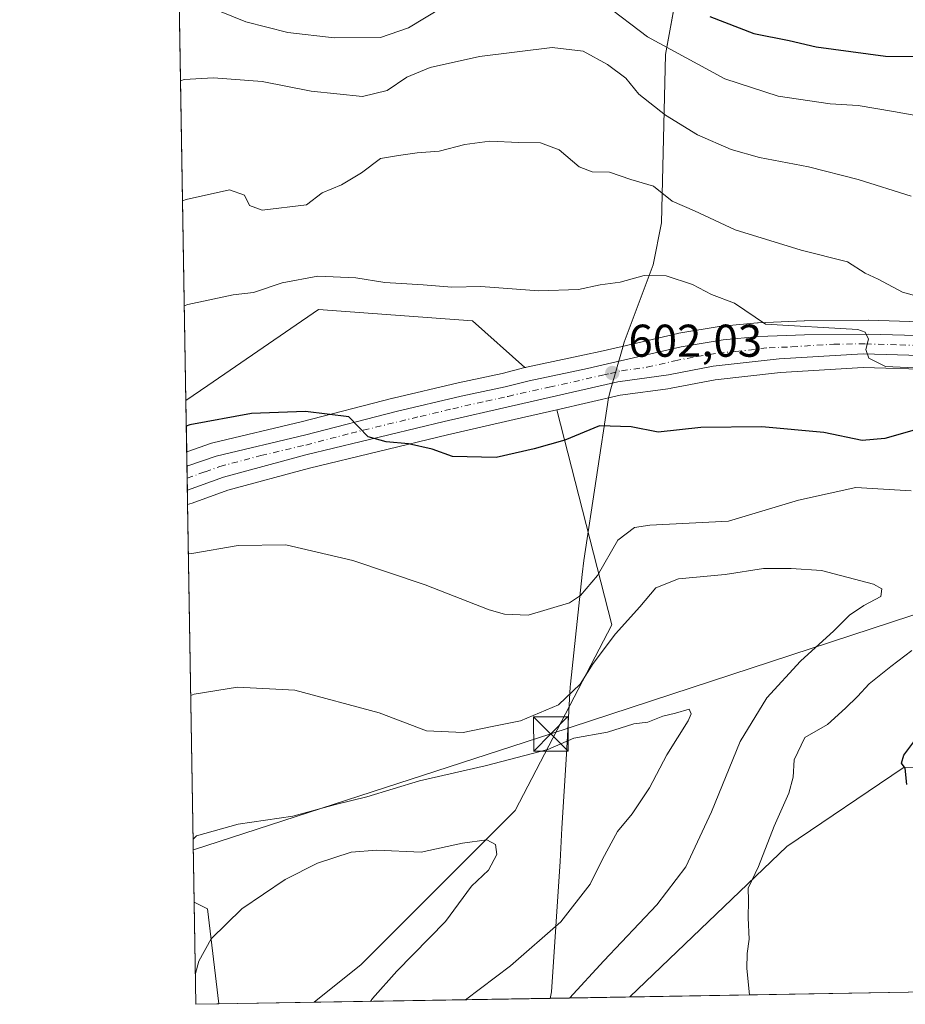
# Model space of a CAD drawing. Units: metres. Extents: x 613810 to 617247, y 4757131 to 4759508.
# Drawn here: x 613810 to 614004, y 4757137 to 4757352 of the extents above; entities that cross this region are included whole.
import ezdxf

# ---------------------------------------------------------------- set-up
doc = ezdxf.new("R2010")
doc.units = ezdxf.units.M
doc.header["$MEASUREMENT"] = 0
doc.linetypes.add('DGN Style 4', pattern=[2.6384748266838614, 1.318413404963828, -0.6592067024819142, 0.001648016756204785, -0.6592067024819142])
for name, color, linetype, lineweight in [('Arbolado forestal CxS', 92, 'Continuous', 0), ('Carretera de calzada única Cxs', 7, 'Continuous', 13), ('Carretera de calzada única eje', 7, 'DGN Style 4', 0), ('Comarca CxS', 21, 'Continuous', 0), ('Comunidad Autónoma CxS', 142, 'Continuous', 0), ('Curva de nivel maestra', 30, 'Continuous', 30), ('Curva de nivel normal', 30, 'Continuous', 0), ('Entidad de ámbito territorial', 7, 'Continuous', 0), ('Entidad de ámbito territorial CxS', 92, 'Continuous', 0), ('Municipio CxS', 4, 'Continuous', 0), ('Núcleo urbano CxS', 7, 'Continuous', 0), ('Prado CxS', 92, 'Continuous', 0), ('Provincia CxS', 1, 'Continuous', 0), ('Punto de cota en terreno', 7, 'Continuous', 0), ('Rótulo de punto de cota en terreno', 7, 'Continuous', 0), ('Tendido', 6, 'Continuous', 0), ('Torre de tendido puntual', 7, 'Continuous', 0)]:
    doc.layers.add(name, color=color, linetype=linetype, lineweight=lineweight)
doc.styles.add('Style-Arial', font='txt')

# ---------------------------------------------------------------- blocks, each defined once
blk = doc.blocks.new('*U7')
at = {"layer": 'Arbolado forestal CxS', "color": 92, "linetype": 'Continuous', "lineweight": 0}
for points in [[(614011.2549000002, 4757286.1041, 608.2648000000045), (613995.5670999996, 4757286.559, 606.7341000000015), (613995.4639999997, 4757286.5601, 606.7275999999983), (613981.6074999999, 4757286.41, 605.9581000000035), (613981.5142999999, 4757286.407500001, 605.9511000000057), (613971.5142999999, 4757285.987500001, 604.8466000000044), (613971.3695, 4757285.9781, 604.8267999999953), (613963.6396000005, 4757285.278000001, 603.9585999999981), (613963.4221999999, 4757285.2501, 603.9391000000032), (613954.1857000003, 4757283.727399999, 603.1306999999942), (613954.0077000001, 4757283.691500001, 603.1149000000005), (613941.8479000004, 4757280.851700001, 602.511400000003), (613937.0269999999, 4757279.726, 602.164499999999), (613933.6486999998, 4757278.982999999, 602.1628000000055), (613920.9819, 4757276.3157, 602.1321000000025), (613920.8608999997, 4757276.287500001, 602.1303999999947), (613920.6162999999, 4757276.225299999, 602.1263999999937), (613909.2099000001, 4757286.439900001, 603.8429999999935), (613875.6530999999, 4757288.900800001, 603.596000000005), (613851.4894000003, 4757272.352700001, 601.4155000000028), (613846.7119000005, 4757269.080900001, 601.1166999999987), (613839.5377000002, 4757700.9615, 723.6983999999939)], [(614027.1772999996, 4757189.536499999, 602.7133000000031), (614003.1605000002, 4757188.9407, 599.8562999999995), (613977.7855000002, 4757171.756100001, 595.9379000000044), (613943.5568000004, 4757138.9551, 592.0132000000012), (613874.6622000001, 4757137.7941, 576.3332999999984), (613884.9256999996, 4757146.072899999, 577.449299999993), (613918.5132999998, 4757179.6589, 581.4943000000058), (613939.6007000003, 4757220.1415, 591.6006999999954), (613927.6306999996, 4757267.052400001, 601.2572999999975), (613941.4095000001, 4757270.1962, 601.5498999999982), (613952.3892999999, 4757271.708100001, 601.883600000001), (613952.5257000001, 4757271.7303, 601.8894), (613962.1385000005, 4757273.591399999, 602.4937999999966), (613976.3561000006, 4757275.1403, 603.1394), (613994.4167, 4757276.267100001, 604.4269999999962), (614009.2761000004, 4757275.8016, 604.7988999999943)]]:
    blk.add_polyline3d(points, dxfattribs=at)
blk.add_3dface([(613853.8656000001, 4757137.443700001, 578.0973999999987), (613848.9000000004, 4757137.359999999, 579.5743999999977), (613848.5300000003, 4757159.633099999, 582.5280000000057), (613851.4253000002, 4757158.200300001, 581.7660999999935)], dxfattribs=at)
blk = doc.blocks.new('*U14')
at = {"layer": 'Prado CxS', "color": 92, "linetype": 'Continuous', "lineweight": 0}
for points in [[(613874.6622000001, 4757137.7941, 576.3332999999984), (613853.8656000001, 4757137.443700001, 578.0973999999987), (613851.4253000002, 4757158.200300001, 581.7660999999935), (613848.5300000003, 4757159.633099999, 582.5280000000057), (613847.0894999999, 4757246.3496, 597.2004000000015), (613848.0491000004, 4757246.693600001, 597.2363000000041), (613848.0526000002, 4757246.694900001, 597.2363000000041), (613848.0560999997, 4757246.6962, 597.2363999999943), (613855.8367, 4757249.4845, 597.5521000000008), (613873.6337000001, 4757254.263499999, 598.2874000000012), (613903.7597000003, 4757261.590299999, 600.5473999999958), (613918.3088999996, 4757264.9257, 601.0020999999979), (613927.6306999996, 4757267.052400001, 601.2572999999975), (613939.6007000003, 4757220.1415, 591.6006999999954), (613918.5132999998, 4757179.6589, 581.4943000000058), (613884.9256999996, 4757146.072899999, 577.449299999993)], [(614034.7022000002, 4757140.491000001, 603.3408999999956), (613943.5568000004, 4757138.9551, 592.0132000000012), (613977.7855000002, 4757171.756100001, 595.9379000000044), (614003.1605000002, 4757188.9407, 599.8562999999995), (614027.1772999996, 4757189.536499999, 602.7133000000031), (614028.3739, 4757188.9133, 602.903999999995), (614028.8309000004, 4757188.6753, 602.9774000000034), (614040.1630999995, 4757182.7733, 604.3279999999941), (614031.0554999998, 4757149.467700001, 603.1704000000027)]]:
    blk.add_polyline3d(points, close=True, dxfattribs=at)
blk = doc.blocks.new('5PATER')
at = {"layer": 'Punto de cota en terreno', "linetype": 'Continuous', "lineweight": 0}
h = blk.add_hatch(color=51, dxfattribs=at)
edge = h.paths.add_edge_path()
edge.add_ellipse((0, 0), major_axis=(-0.1095731443231308, -0.1110710700762829), ratio=0.9994222409660322, start_angle=0, end_angle=360)
blk = doc.blocks.new('5TTEND')
at = {"layer": 'Entidad de ámbito territorial CxS', "color": 7, "linetype": 'Continuous', "lineweight": 0}
for p, q in [((-0.375, 0.3754), (0.375, -0.3746)), ((0.3720000000000001, 0.3784000000000001), (-0.3720000000000001, -0.3776))]:
    blk.add_line(p, q, dxfattribs=at)
at = {"layer": 'Entidad de ámbito territorial CxS', "color": 7, "linetype": 'Continuous', "lineweight": 0, "flags": 128}
blk.add_lwpolyline([(-0.375, -0.3746), (0.375, -0.3746), (0.375, 0.3754), (-0.375, 0.3754), (-0.3720000000000001, -0.3776)], dxfattribs=at)

msp = doc.modelspace()

# ---------------------------------------------------------------- linework, layer by layer
at = {"layer": 'Arbolado forestal CxS', "color": 92, "linetype": 'Continuous', "lineweight": 0, "extrusion": (0.004534524586898808, -0.2729744360657705, 0.9620106004308608), "elevation": -1295251.060926611, "flags": 128}
msp.add_lwpolyline([(692776.680134092, 4566267.886991492), (692776.680134092, 4566716.884313283)], dxfattribs=at)
at = {"layer": 'Arbolado forestal CxS', "color": 92, "linetype": 'Continuous', "lineweight": 0, "extrusion": (0.1812872661985443, -0.1504561878074323, 0.9718527988665325), "elevation": -603895.0498567156, "flags": 128}
msp.add_lwpolyline([(4052693.949862977, 2493664.101161328), (4052694.696364165, 2493660.867138213), (4052680.282566761, 2493645.295098312)], dxfattribs=at)
at = {"layer": 'Arbolado forestal CxS', "color": 92, "linetype": 'Continuous', "lineweight": 0, "extrusion": (0.002183191311981208, -0.1314222164303353, 0.9913240815718306), "elevation": -623278.8400696219, "flags": 128}
msp.add_lwpolyline([(692779.0801587139, 4705183.025500855), (692779.0801587139, 4705205.496530693)], dxfattribs=at)
at = {"layer": 'Arbolado forestal CxS', "color": 92, "linetype": 'Continuous', "lineweight": 0, "extrusion": (0.285024096523206, 0.004798617469313914, 0.9585083399071254), "elevation": 198344.9374598825, "flags": 128}
msp.add_lwpolyline([(4746130.117527223, -664892.2868366675), (4746130.117527222, -664887.1055529155)], dxfattribs=at)
at = {"layer": 'Arbolado forestal CxS', "color": 92, "linetype": 'Continuous', "lineweight": 0, "extrusion": (-0.2218565094725351, -0.003738693330652797, 0.9750721570103632), "elevation": -153415.6025991337, "flags": 128}
msp.add_lwpolyline([(-4746119.003044269, 676842.7743901925), (-4746119.00304427, 676772.1085617094)], dxfattribs=at)
at = {"layer": 'Arbolado forestal CxS', "color": 92, "linetype": 'Continuous', "lineweight": 0}
for points in [[(613920.6162999999, 4757276.225299999, 602.1263999999937), (613909.2099000001, 4757286.439900001, 603.8429999999935), (613875.6530999999, 4757288.900800001, 603.596000000005), (613851.4894000003, 4757272.352700001, 601.4155000000028), (613846.7119000005, 4757269.080900001, 601.1166999999987)], [(614011.2549000002, 4757286.1041, 608.2648000000045), (613995.5670999996, 4757286.559, 606.7341000000015), (613995.4639999997, 4757286.5601, 606.7275999999983), (613981.6074999999, 4757286.41, 605.9581000000035), (613981.5142999999, 4757286.407500001, 605.9511000000057), (613971.5142999999, 4757285.987500001, 604.8466000000044), (613971.3695, 4757285.9781, 604.8267999999953), (613963.6396000005, 4757285.278000001, 603.9585999999981), (613963.4221999999, 4757285.2501, 603.9391000000032), (613954.1857000003, 4757283.727399999, 603.1306999999942), (613954.0077000001, 4757283.691500001, 603.1149000000005), (613941.8479000004, 4757280.851700001, 602.511400000003), (613937.0269999999, 4757279.726, 602.164499999999), (613933.6486999998, 4757278.982999999, 602.1628000000055), (613920.9819, 4757276.3157, 602.1321000000025), (613920.8608999997, 4757276.287500001, 602.1303999999947), (613920.6162999999, 4757276.225299999, 602.1263999999937)], [(614024.3435000004, 4757277.361600001, 605.5337000000001), (614024.1032999996, 4757277.3079, 605.5283999999956), (614017.3970999997, 4757276.096700001, 605.0559000000068), (614016.9700999996, 4757276.051700001, 605.0265000000073), (614009.4700999996, 4757275.801700001, 604.7998999999982), (614009.3701, 4757275.800200001, 604.7988999999943), (614009.2761000004, 4757275.8016, 604.7988999999943), (613994.4167, 4757276.267100001, 604.4269999999962), (613976.3561000006, 4757275.1403, 603.1394), (613962.1385000005, 4757273.591399999, 602.4937999999966), (613952.5257000001, 4757271.7303, 601.8894), (613952.3892999999, 4757271.708100001, 601.883600000001), (613941.4095000001, 4757270.1962, 601.5498999999982), (613927.6306999996, 4757267.052400001, 601.2572999999975)], [(613927.6306999996, 4757267.052400001, 601.2572999999975), (613939.6007000003, 4757220.1415, 591.6006999999954), (613918.5132999998, 4757179.6589, 581.4943000000058), (613884.9256999996, 4757146.072899999, 577.449299999993), (613874.6623000001, 4757137.794199999, 576.3334000000032)], [(614034.7021000005, 4757140.4911, 603.3408999999956), (614031.0554999998, 4757149.467700001, 603.1704000000027), (614040.1630999995, 4757182.7733, 604.3279999999941), (614028.8309000004, 4757188.6753, 602.9774000000034), (614028.3739, 4757188.9133, 602.903999999995), (614027.1772999996, 4757189.536499999, 602.7133000000031), (614003.1605000002, 4757188.9407, 599.8562999999995), (613977.7855000002, 4757171.756100001, 595.9379000000044), (613943.5569000002, 4757138.955200001, 592.0132000000012)]]:
    msp.add_polyline3d(points, dxfattribs=at)
at = {"layer": 'Carretera de calzada única Cxs', "color": 7, "linetype": 'Continuous', "lineweight": 13, "extrusion": (0.002698961971088492, -0.1625037816913463, 0.9867042295137333), "elevation": -770824.7276253937, "flags": 128}
msp.add_lwpolyline([(692762.7985945765, 4683389.84695828), (692762.7985945764, 4683395.113801632)], dxfattribs=at)
at = {"layer": 'Carretera de calzada única Cxs', "color": 7, "linetype": 'Continuous', "lineweight": 13}
for points in [[(613846.9506000001, 4757254.7137, 598.3598999999958), (613853.3000999996, 4757256.9301, 598.5552000000025), (613872.8901000004, 4757261.550100001, 599.3320999999996), (613892.6001000004, 4757266.670100001, 600.5617000000057), (613906.7301000003, 4757269.9901, 601.3828999999969), (613916.3300999999, 4757272.040100001, 601.4642000000022), (613921.6001000004, 4757273.380100001, 601.7462999999989), (613934.2801000001, 4757276.050100001, 604.4557999999961), (613937.6901000004, 4757276.800100001, 607.3559999999999), (613954.6901000004, 4757280.770099999, 613.543399999995), (613963.9101, 4757282.290100001, 615.8619999999937), (613971.6401000004, 4757282.9901, 616.9704000000056), (613981.6401000004, 4757283.4101, 615.6304999999993), (613995.4801000003, 4757283.5601, 613.2988000000041), (614011.3501000004, 4757283.100099999, 612.4713999999949)], [(614009.3701, 4757278.800100001, 607.8812999999936), (613994.3701, 4757279.270099999, 613.4802999999956), (613976.1001000004, 4757278.130100001, 614.7342000000062), (613961.6901000004, 4757276.5601, 617.4964999999938), (613951.9801000003, 4757274.6801, 608.3689000000013), (613940.8701, 4757273.1501, 604.6714999999967), (613917.6401000004, 4757267.850099999, 601.3350000000064), (613903.0701000001, 4757264.5101, 600.7578000000067), (613872.8901000004, 4757257.170100001, 598.9216000000015), (613854.9401000004, 4757252.350099999, 598.0234000000055), (613847.0368999997, 4757249.5176, 597.5038999999961), (613846.9506999999, 4757254.7137, 598.3598999999958), (613853.3000999996, 4757256.9301, 598.5552000000025), (613872.8901000004, 4757261.550100001, 599.3320999999996), (613892.6001000004, 4757266.670100001, 600.5617000000057), (613906.7301000003, 4757269.9901, 601.3828999999969), (613916.3300999999, 4757272.040100001, 601.4642000000022), (613921.6001000004, 4757273.380100001, 601.7462999999989), (613934.2801000001, 4757276.050100001, 604.4557999999961), (613937.6901000004, 4757276.800100001, 607.3559999999999), (613954.6901000004, 4757280.770099999, 613.543399999995), (613963.9101, 4757282.290100001, 615.8619999999937), (613971.6401000004, 4757282.9901, 616.9704000000056), (613981.6401000004, 4757283.4101, 615.6304999999993), (613995.4801000003, 4757283.5601, 613.2988000000041), (614011.3501000004, 4757283.100099999, 612.4713999999949)], [(614009.3701, 4757278.800100001, 607.8812999999936), (613994.3701, 4757279.270099999, 613.4802999999956), (613976.1001000004, 4757278.130100001, 614.7342000000062), (613961.6901000004, 4757276.5601, 617.4964999999938), (613951.9801000003, 4757274.6801, 608.3689000000013), (613940.8701, 4757273.1501, 604.6714999999967), (613917.6401000004, 4757267.850099999, 601.3350000000064), (613903.0701000001, 4757264.5101, 600.7578000000067), (613872.8901000004, 4757257.170100001, 598.9216000000015), (613854.9401000004, 4757252.350099999, 598.0234000000055), (613847.0368999997, 4757249.5176, 597.5038999999961)]]:
    msp.add_polyline3d(points, dxfattribs=at)
at = {"layer": 'Carretera de calzada única eje', "color": 7, "linetype": 'DGN Style 4', "lineweight": 0}
msp.add_polyline3d([(613846.994, 4757252.1018, 598.0449999999983), (613850.9401000004, 4757253.520099999, 598.2237000000023), (613854.1201, 4757254.6501, 598.3150000000023), (613863.0800999999, 4757257.050100001, 598.6877999999997), (613872.8901000004, 4757259.350099999, 599.1600999999937), (613882.7301000003, 4757261.920100001, 599.7960000000021), (613897.8201000001, 4757265.590100001, 600.6551000000036), (613904.8901000004, 4757267.2501, 600.9885000000068), (613912.1901000004, 4757268.920100001, 601.2885999999999), (613916.9801000003, 4757269.940099999, 601.3892999999953), (613919.6201, 4757270.610099999, 601.4759000000049), (613925.9600999998, 4757271.940099999, 601.8019999999962), (613937.5701000001, 4757274.590100001, 605.3745000000055), (613939.2801000001, 4757274.970100001, 606.5927999999985), (613941.7100999998, 4757275.540100001, 608.8252000000066), (613947.2600999996, 4757276.300100001, 611.2526000000071), (613953.3300999999, 4757277.7301, 609.6699999999983), (613958.1901000004, 4757278.670100001, 615.8326999999991), (613962.8000999996, 4757279.420100001, 616.8466999999946), (613966.6700999998, 4757279.7601, 614.7234999999928), (613973.8701, 4757280.5601, 616.2209000000003), (613978.8701, 4757280.7601, 615.6451999999991), (613988.0000999998, 4757281.340100001, 614.7133999999933), (613994.9200999998, 4757281.420100001, 612.9622999999992), (614002.4200999998, 4757281.1801, 608.9499000000069), (614010.3501000004, 4757280.940099999, 610.0905000000057)], dxfattribs=at)
at = {"layer": 'Comarca CxS', "color": 21, "linetype": 'Continuous', "lineweight": 0, "flags": 128}
msp.add_lwpolyline([(613926.1173791963, 4757138.661203587), (613848.9000008682, 4757137.359982396), (613817.2939826972, 4759040.020893157), (613810.4700008688, 4759450.819982373), (614287.8869057435, 4759458.866397859), (614598.601702923, 4759464.103244727), (616871.0299918308, 4759502.402859009), (617207.8700008946, 4759508.079982373), (617208.111300001, 4759493.968699999), (617241.3212900267, 4757551.864491), (617247.4300008953, 4757194.629982396), (617221.747356369, 4757194.197193793)], close=True, dxfattribs=at)
at = {"layer": 'Comunidad Autónoma CxS', "color": 142, "linetype": 'Continuous', "lineweight": 0, "flags": 128}
msp.add_lwpolyline([(613926.1173791963, 4757138.661203587), (613848.9000008682, 4757137.359982396), (613817.2939826972, 4759040.020893157), (613810.4700008688, 4759450.819982373), (614287.8869057435, 4759458.866397859), (614598.601702923, 4759464.103244727), (616871.0299918308, 4759502.402859009), (617207.8700008946, 4759508.079982373), (617208.111300001, 4759493.968699999), (617241.3212900267, 4757551.864491), (617247.4300008953, 4757194.629982396), (617221.747356369, 4757194.197193793)], close=True, dxfattribs=at)
at = {"layer": 'Curva de nivel maestra', "color": 30, "linetype": 'Continuous', "lineweight": 30, "flags": 128}
for points, elevation in [([(613960.9400000004, 4757352.800100001), (613970.5800000001, 4757349.0701), (613978.2400000002, 4757347.610099999), (613984.1900000004, 4757346.200099999), (613999.2400000002, 4757344.140100001), (614012.1500000004, 4757343.9801), (614027.5300000003, 4757344.7601), (614034.2199999997, 4757344.2301), (614038.2699999996, 4757344.0101), (614045.6699999999, 4757342.860099999), (614049.3899999997, 4757342.100099999), (614060.1600000003, 4757343.130100001), (614070.4299999997, 4757346.450099999), (614078.1100000005, 4757351.2601), (614091, 4757357.8201)], 625), ([(614006.54, 4757262.9101), (613999.1500000004, 4757260.7601), (613994.1900000004, 4757260.360099999), (613985.8200000003, 4757262.0801), (613972.3300000001, 4757263.340100001), (613959, 4757263.190099999), (613949.7300000006, 4757262.130100001), (613943.79, 4757263.3101), (613936.9299999997, 4757263.520099999), (613929.3499999996, 4757260.4101), (613922.6699999999, 4757258.5101), (613914.3899999997, 4757256.590100001), (613904.8799999999, 4757256.870100001), (613900.3899999997, 4757258.460100001), (613895.2400000002, 4757259.620100001), (613890.4199999999, 4757260.0101), (613886.4299999997, 4757261.110099999), (613882.2599999999, 4757265.4901), (613872.8200000003, 4757266.630100001), (613861, 4757266.220100001), (613847.5700000003, 4757263.7301), (613846.8057000004, 4757263.435799999)], 600), ([(614003.9600000001, 4757185.300100001), (614003.5300000003, 4757188.870100001), (614002.7599999999, 4757189.950099999), (614003.2400000002, 4757191.710100001), (614005.4800000006, 4757194.620100001)], 600)]:
    msp.add_lwpolyline(points, dxfattribs=dict(at, elevation=elevation))
at = {"layer": 'Curva de nivel normal', "color": 30, "linetype": 'Continuous', "lineweight": 0, "flags": 128}
for points, elevation in [([(613906.4400000004, 4757357.15), (613895.2300000006, 4757350.359999999), (613889.1399999997, 4757348.24), (613879.0199999996, 4757348.140000001), (613868.9299999997, 4757349.289999999), (613859.7800000003, 4757351.680000001), (613853.6500000004, 4757354.15)], 620), ([(614109.3300000001, 4757355.75), (614099.8099999996, 4757347.439999999), (614091.3099999996, 4757341.029999999), (614074.7400000002, 4757331.930000001), (614061.9000000004, 4757327.880000001), (614053.3300000001, 4757325.52), (614043.4299999997, 4757324.109999999), (614031.8499999996, 4757325.109999999), (614018.0999999996, 4757328.611300001), (614012.4500000002, 4757330.050000001), (614001.04, 4757332.100000001), (613993.29, 4757333.4), (613987.2400000002, 4757333.779999999), (613975.8899999997, 4757335.470000001), (613964.2300000006, 4757339.24), (613947.3799999999, 4757348.350000001), (613937.9900000002, 4757355.49)], 620), ([(614004.8799999999, 4757313.600000001), (613993.2999999998, 4757317.26), (613982.4900000002, 4757320.039999999), (613971.8300000001, 4757322.09), (613965.6299999999, 4757323.789999999), (613958.2599999999, 4757326.980000001), (613951.2699999996, 4757331.32), (613945.5, 4757335.859999999), (613942.6200000001, 4757339.33), (613938.6299999999, 4757342.359999999), (613933.3799999999, 4757345.24), (613926.5499999998, 4757346.060000001), (613910.7199999997, 4757344.100000001), (613900, 4757341.680000001), (613894.9000000004, 4757339.560000001), (613890.5899999999, 4757336.680000001), (613885.2300000006, 4757335.33), (613874, 4757336.5), (613863.3300000001, 4757338.67), (613852.7400000002, 4757339.460000001), (613846.3200000003, 4757339.050000001), (613845.5543999998, 4757338.7645)], 615), ([(614009.04, 4757291.039999999), (614002.9600000001, 4757292.689999999), (613997.6500000004, 4757295.529999999), (613994.8399999999, 4757296.810000001), (613990.9800000006, 4757299.32), (613980.8499999996, 4757301.859999999), (613966.4900000002, 4757306.289999999), (613957.5999999996, 4757310.42), (613952.75, 4757312.560000001), (613948.7000000002, 4757315.779999999), (613943.7300000006, 4757317.26), (613939.0999999996, 4757318.850000001), (613935.3300000001, 4757318.949999999), (613932.4699999997, 4757320.039999999), (613928.0800000001, 4757323.699999999), (613924.0599999996, 4757325.26), (613919.29, 4757325.300000001), (613912.9600000001, 4757325.630000001), (613907.5199999996, 4757324.859999999), (613901.9199999999, 4757323.42), (613897.1200000001, 4757323.07), (613893.04, 4757322.480000001), (613889.1699999999, 4757321.859999999), (613885.04, 4757318.720000001), (613880.6699999999, 4757316.100000001), (613876.4000000004, 4757314.33), (613873, 4757311.75), (613863.3499999996, 4757310.58), (613860.5599999996, 4757311.619999999), (613859.5, 4757313.84), (613856.2100000001, 4757314.99), (613846.75, 4757312.880000001), (613845.9890000002, 4757312.600000001)], 610), ([(614007.3200000003, 4757276.09), (613999.2800000003, 4757276.5), (613995.6200000001, 4757278.289999999), (613995, 4757280.210000001), (613995.5599999996, 4757282.41), (613994.8499999996, 4757283.970000001), (613993.2400000002, 4757284.560000001), (613973.0999999996, 4757285.680000001), (613966.3399999999, 4757290.32), (613961.3399999999, 4757292.210000001), (613957.1600000003, 4757294.359999999), (613951.4600000001, 4757296.26), (613946.6799999997, 4757296.33), (613941.4100000003, 4757294.84), (613937.0199999996, 4757294.27), (613932.3300000001, 4757293.279999999), (613923.6799999997, 4757292.939999999), (613911.0499999998, 4757293.939999999), (613904.6900000004, 4757293.779999999), (613898.4199999999, 4757294.279999999), (613890.0999999996, 4757294.779999999), (613883.79, 4757295.800000001), (613875.5099999999, 4757296.180000001), (613867.7300000006, 4757294.689999999), (613861.4699999997, 4757292.619999999), (613857, 4757292.130000001), (613847.1299999999, 4757290.02), (613846.3689000001, 4757289.7316)], 605), ([(614004.8899999997, 4757249.34), (613992.8200000003, 4757250.09), (613980.2699999996, 4757247.34), (613965.0700000003, 4757242.77), (613947.8700000001, 4757241.880000001), (613944.5099999999, 4757241.33), (613940.9400000004, 4757238.560000001), (613936.4600000001, 4757230.890000001), (613932.7800000003, 4757226.529999999), (613930.3600000005, 4757224.91), (613921.3399999999, 4757222.27), (613916.2100000001, 4757222.430000001), (613912.8399999999, 4757223.41), (613898.8700000001, 4757228.850000001), (613883.1200000001, 4757234.130000001), (613868.5, 4757237.560000001), (613858.0999999996, 4757237.460000001), (613848.04, 4757235.689999999), (613847.2676999997, 4757235.6237)], 595), ([(613930.3759000005, 4757138.732999999), (613937.8300000001, 4757146.869999999), (613949.4199999999, 4757159.039999999), (613955.7000000002, 4757167.34), (613961.3499999996, 4757179.34), (613967.5999999996, 4757194.65), (613973.4199999999, 4757204.230000001), (613980.75, 4757212.189999999), (613987.9800000006, 4757218.83), (613991.3899999997, 4757222.210000001), (613994.5599999996, 4757224.32), (613998.2800000003, 4757226.32), (613998.4500000002, 4757227.99), (613996.6799999997, 4757229), (613985.3300000001, 4757231.980000001), (613978.7300000006, 4757232.380000001), (613972.6699999999, 4757232.439999999), (613964.29, 4757231.08), (613954.1699999999, 4757230.130000001), (613949.1600000003, 4757228.189999999), (613945.7100000001, 4757224.050000001), (613940.3899999997, 4757218.15), (613935.5499999998, 4757211.730000001), (613932.6699999999, 4757207.15), (613928, 4757202.66), (613919.6699999999, 4757199.16), (613913.1299999999, 4757197.890000001), (613907.1799999997, 4757196.630000001), (613899.1500000004, 4757197.029999999), (613888.8799999999, 4757200.949999999), (613870.4699999997, 4757205.869999999), (613857.9800000006, 4757206.529999999), (613848.5499999998, 4757205.039999999), (613847.7817000002, 4757204.6819)], 590), ([(613969.5910999998, 4757139.3939), (613969.0700000003, 4757145.16), (613969.1299999999, 4757148.42), (613969.5300000003, 4757151.539999999), (613969.2999999998, 4757156.199999999), (613969.4199999999, 4757160.02), (613969.3200000003, 4757162.67), (613971.5599999996, 4757167.390000001), (613975.0300000003, 4757176.210000001), (613978.2199999997, 4757183.439999999), (613979.1600000003, 4757186.880000001), (613979.3799999999, 4757190.699999999), (613981.6699999999, 4757195.52), (613986.6200000001, 4757198.390000001), (613990.5300000003, 4757201.939999999), (613993.1399999997, 4757204.460000001), (613995.7100000001, 4757207.279999999), (614000.4299999997, 4757211.060000001), (614005.04, 4757214.529999999)], 595), ([(613848.3015000002, 4757173.3882), (613849.0599999996, 4757174.07), (613858.0899999999, 4757176.630000001), (613870.0300000003, 4757178.369999999), (613879.3399999999, 4757180.960000001), (613886.1799999997, 4757182.600000001), (613897.6500000004, 4757186.100000001), (613912, 4757189.380000001), (613925.6399999997, 4757192.92), (613931.3300000001, 4757195.390000001), (613938.6699999999, 4757196.699999999), (613944.3600000005, 4757198.5), (613947.4400000004, 4757198.92), (613950.7300000006, 4757200.180000001), (613953.5, 4757200.869999999), (613956.4800000006, 4757201.76), (613956.9100000003, 4757200.680000001), (613956.2400000002, 4757199.220000001), (613951.5599999996, 4757191.800000001), (613947.8200000003, 4757184.539999999), (613944.0300000003, 4757178.92), (613940.8300000001, 4757175.039999999), (613937.5899999999, 4757169.050000001), (613934.8700000001, 4757163.539999999), (613928.4600000001, 4757155.33), (613917.4800000006, 4757145.77), (613907.6934000002, 4757138.3508)], 585), ([(613848.7879999997, 4757144.105000001), (613849.5099999999, 4757146.76), (613852.25, 4757151.609999999), (613858.9000000004, 4757158.180000001), (613868.3300000001, 4757164.59), (613875.4299999997, 4757168.109999999), (613882.7300000006, 4757170.529999999), (613888.3200000003, 4757170.980000001), (613898.0099999999, 4757170.51), (613907, 4757172.539999999), (613912.3399999999, 4757173.25), (613914.25, 4757172.210000001), (613914.5099999999, 4757170.01), (613912.7300000006, 4757166.619999999), (613909.0199999996, 4757163.119999999), (613903.3300000001, 4757155.439999999), (613892.7400000002, 4757144.619999999), (613887.4199999999, 4757138.66), (613886.9824999999, 4757138.001800001)], 580)]:
    msp.add_lwpolyline(points, dxfattribs=dict(at, elevation=elevation))
at = {"layer": 'Entidad de ámbito territorial', "color": 7, "linetype": 'Continuous', "lineweight": 0, "flags": 128}
msp.add_lwpolyline([(614000.0169999992, 4757556.368000002), (613991.883999999, 4757518.396000001), (613988.8969999992, 4757499.421000003), (613983.526999998, 4757468.994999997), (613980.9599999984, 4757454.458000001), (613961.0929999985, 4757395.510000002), (613956.9489999993, 4757377.921000003), (613955.1659999993, 4757365.697000002), (613951.3109999998, 4757344.551000004), (613950.4079999982, 4757307.799000002), (613948.5939999982, 4757298.625999998), (613942.2829999994, 4757281.777000001), (613941.8310000004, 4757280.183000002), (613939.3999999998, 4757271.615000002), (613938.845999998, 4757269.662000002), (613933.4839999983, 4757234.134000001), (613933.1559999996, 4757231.088999999), (613930.5769999989, 4757207.150000001), (613930.543999999, 4757206.598000002), (613929.6799999989, 4757191.937000002), (613928.7259999993, 4757175.748999998), (613928.296999999, 4757168.476000001), (613926.4199999999, 4757140.104000002), (613926.1173791953, 4757138.661203586)], dxfattribs=at)
msp.add_lwpolyline([(614000.0169999992, 4757556.368000002), (613991.883999999, 4757518.396000001), (613988.8969999992, 4757499.421000003), (613983.526999998, 4757468.994999997), (613980.9599999984, 4757454.458000001), (613961.0929999985, 4757395.510000002), (613956.9489999993, 4757377.921000003), (613955.1659999993, 4757365.697000002), (613951.3109999998, 4757344.551000004), (613950.4079999982, 4757307.799000002), (613948.5939999982, 4757298.625999998), (613942.2829999994, 4757281.777000001), (613941.8310000004, 4757280.183000002), (613939.3999999998, 4757271.615000002), (613938.845999998, 4757269.662000002), (613933.4839999983, 4757234.134000001), (613933.1559999996, 4757231.088999999), (613930.5769999989, 4757207.150000001), (613930.543999999, 4757206.598000002), (613929.6799999989, 4757191.937000002), (613928.7259999993, 4757175.748999998), (613928.296999999, 4757168.476000001), (613926.4199999999, 4757140.104000002), (613926.1173791953, 4757138.661203586)], dxfattribs=at)
at = {"layer": 'Entidad de ámbito territorial CxS', "color": 92, "linetype": 'Continuous', "lineweight": 0, "flags": 128}
for points in [[(613955.1660000001, 4757365.697000002), (613951.3110000006, 4757344.551000002), (613950.4079999991, 4757307.799000002), (613948.5939999989, 4757298.625999999), (613942.2830000002, 4757281.777), (613941.8310000012, 4757280.183000001), (613939.4000000005, 4757271.615000002), (613938.8459999989, 4757269.662000001), (613933.4839999991, 4757234.134000001), (613933.1560000003, 4757231.089000001), (613930.5769999997, 4757207.15), (613930.5439999999, 4757206.598), (613929.6799999997, 4757191.937000001), (613928.7260000001, 4757175.749), (613928.2969999998, 4757168.476), (613926.4200000009, 4757140.104000002), (613926.1173791963, 4757138.661203587), (613848.9000008682, 4757137.359982396), (613817.2939826972, 4759040.020893157)], [(617221.747356369, 4757194.197193793), (613926.1173791963, 4757138.661203587), (613926.4200000009, 4757140.104000002), (613928.2969999998, 4757168.476), (613928.7260000001, 4757175.749), (613929.6799999997, 4757191.937000001), (613930.5439999999, 4757206.598), (613930.5769999997, 4757207.15), (613933.1560000003, 4757231.089000001), (613933.4839999991, 4757234.134000001), (613938.8459999989, 4757269.662000001), (613939.4000000005, 4757271.615000002), (613941.8310000012, 4757280.183000001), (613942.2830000002, 4757281.777), (613948.5939999989, 4757298.625999999), (613950.4079999991, 4757307.799000002), (613951.3110000006, 4757344.551000002), (613955.1660000001, 4757365.697000002)]]:
    msp.add_lwpolyline(points, dxfattribs=at)
at = {"layer": 'Municipio CxS', "color": 4, "linetype": 'Continuous', "lineweight": 0, "flags": 128}
msp.add_lwpolyline([(617221.747356369, 4757194.197193793), (613926.1173791963, 4757138.661203587), (613848.9000008682, 4757137.359982396), (613817.2939826972, 4759040.020893157), (613810.4700008688, 4759450.819982373), (614287.8869057435, 4759458.866397859), (614598.601702923, 4759464.103244727), (616871.0299918308, 4759502.402859009)], dxfattribs=at)
at = {"layer": 'Núcleo urbano CxS', "color": 7, "linetype": 'Continuous', "lineweight": 0, "extrusion": (0.002457448367913709, -0.147877540108716, 0.9890026259211419), "elevation": -701390.6780237518, "flags": 128}
msp.add_lwpolyline([(692807.9766268209, 4694288.984747928), (692807.9766268209, 4694292.179518207)], dxfattribs=at)
at = {"layer": 'Núcleo urbano CxS', "color": 7, "linetype": 'Continuous', "lineweight": 0, "extrusion": (0.002295356780225305, -0.1381392258207014, 0.9904101603007255), "elevation": -655161.6934463369, "flags": 128}
msp.add_lwpolyline([(692799.0798665332, 4700962.522750442), (692799.0798665332, 4700965.160304713)], dxfattribs=at)
at = {"layer": 'Núcleo urbano CxS', "color": 7, "linetype": 'Continuous', "lineweight": 0, "extrusion": (0.002188681267229366, -0.1318412623757775, 0.9912684254073021), "elevation": -625265.6626676917, "flags": 128}
msp.add_lwpolyline([(692726.1284138826, 4705040.369317872), (692726.1284138826, 4705042.976639964)], dxfattribs=at)
at = {"layer": 'Núcleo urbano CxS', "color": 7, "linetype": 'Continuous', "lineweight": 0, "extrusion": (0.003203913564422516, -0.1929657443666898, 0.9812002631669444), "elevation": -915432.8967801082, "flags": 128}
msp.add_lwpolyline([(692738.7179743052, 4657284.30706464), (692738.717974305, 4657287.536208334)], dxfattribs=at)
at = {"layer": 'Núcleo urbano CxS', "color": 7, "linetype": 'Continuous', "lineweight": 0}
for points in [[(614009.2761000004, 4757275.8016, 604.7988999999943), (613994.4167, 4757276.267100001, 604.4269999999962), (613976.3561000006, 4757275.1403, 603.1394), (613962.1385000005, 4757273.591399999, 602.4937999999966), (613952.5257000001, 4757271.7303, 601.8894), (613952.3892999999, 4757271.708100001, 601.883600000001), (613941.4095000001, 4757270.1962, 601.5498999999982), (613927.6306999996, 4757267.052400001, 601.2572999999975), (613918.3088999996, 4757264.9257, 601.0020999999979), (613903.7597000003, 4757261.590299999, 600.5473999999958), (613873.6337000001, 4757254.263499999, 598.2874000000012), (613855.8367, 4757249.4845, 597.5521000000008), (613848.0560999997, 4757246.6962, 597.2363999999943), (613848.0526000002, 4757246.694900001, 597.2363000000041), (613848.0491000004, 4757246.693600001, 597.2363000000041), (613847.0894999999, 4757246.3496, 597.2004000000015), (613846.8981, 4757257.8729, 599.0043000000006), (613852.3114999998, 4757259.762599999, 599.2733000000007), (613852.6114999996, 4757259.850099999, 599.2823999999965), (613872.1684999998, 4757264.462300001, 599.8242000000029), (613891.8459000001, 4757269.5737, 601.0969000000041), (613891.9139, 4757269.590600001, 601.1015000000043), (613906.0736999996, 4757272.917300001, 601.9986999999965), (613915.6469000002, 4757274.961999999, 602.0408000000025), (613920.6162999999, 4757276.225299999, 602.1263999999937), (613920.8608999997, 4757276.287500001, 602.1303999999947), (613920.9819, 4757276.3157, 602.1321000000025), (613933.6486999998, 4757278.982999999, 602.1628000000055), (613937.0269999999, 4757279.726, 602.164499999999), (613941.8479000004, 4757280.851700001, 602.511400000003), (613954.0077000001, 4757283.691500001, 603.1149000000005), (613954.1857000003, 4757283.727399999, 603.1306999999942), (613963.4221999999, 4757285.2501, 603.9391000000032), (613963.6396000005, 4757285.278000001, 603.9585999999981), (613971.3695, 4757285.9781, 604.8267999999953), (613971.5142999999, 4757285.987500001, 604.8466000000044), (613981.5142999999, 4757286.407500001, 605.9511000000057), (613981.6074999999, 4757286.41, 605.9581000000035), (613995.4639999997, 4757286.5601, 606.7275999999983), (613995.5670999996, 4757286.559, 606.7341000000015), (614011.2549000002, 4757286.1041, 608.2648000000045)], [(614011.2549000002, 4757286.1041, 608.2648000000045), (613995.5670999996, 4757286.559, 606.7341000000015), (613995.4639999997, 4757286.5601, 606.7275999999983), (613981.6074999999, 4757286.41, 605.9581000000035), (613981.5142999999, 4757286.407500001, 605.9511000000057), (613971.5142999999, 4757285.987500001, 604.8466000000044), (613971.3695, 4757285.9781, 604.8267999999953), (613963.6396000005, 4757285.278000001, 603.9585999999981), (613963.4221999999, 4757285.2501, 603.9391000000032), (613954.1857000003, 4757283.727399999, 603.1306999999942), (613954.0077000001, 4757283.691500001, 603.1149000000005), (613941.8479000004, 4757280.851700001, 602.511400000003), (613937.0269999999, 4757279.726, 602.164499999999), (613933.6486999998, 4757278.982999999, 602.1628000000055), (613920.9819, 4757276.3157, 602.1321000000025), (613920.8608999997, 4757276.287500001, 602.1303999999947), (613920.6162999999, 4757276.225299999, 602.1263999999937)], [(614024.3435000004, 4757277.361600001, 605.5337000000001), (614024.1032999996, 4757277.3079, 605.5283999999956), (614017.3970999997, 4757276.096700001, 605.0559000000068), (614016.9700999996, 4757276.051700001, 605.0265000000073), (614009.4700999996, 4757275.801700001, 604.7998999999982), (614009.3701, 4757275.800200001, 604.7988999999943), (614009.2761000004, 4757275.8016, 604.7988999999943), (613994.4167, 4757276.267100001, 604.4269999999962), (613976.3561000006, 4757275.1403, 603.1394), (613962.1385000005, 4757273.591399999, 602.4937999999966), (613952.5257000001, 4757271.7303, 601.8894), (613952.3892999999, 4757271.708100001, 601.883600000001), (613941.4095000001, 4757270.1962, 601.5498999999982), (613927.6306999996, 4757267.052400001, 601.2572999999975)], [(613920.6162999999, 4757276.225299999, 602.1263999999937), (613915.6469000002, 4757274.961999999, 602.0408000000025), (613906.0736999996, 4757272.917300001, 601.9986999999965), (613891.9139, 4757269.590600001, 601.1015000000043), (613891.8459000001, 4757269.5737, 601.0969000000041), (613872.1684999998, 4757264.462300001, 599.8242000000029), (613852.6114999996, 4757259.850099999, 599.2823999999965), (613852.3114999998, 4757259.762599999, 599.2733000000007), (613846.8981, 4757257.8729, 599.0043000000006)], [(613927.6306999996, 4757267.052400001, 601.2572999999975), (613918.3088999996, 4757264.9257, 601.0020999999979), (613903.7597000003, 4757261.590299999, 600.5473999999958), (613873.6337000001, 4757254.263499999, 598.2874000000012), (613855.8367, 4757249.4845, 597.5521000000008), (613848.0560999997, 4757246.6962, 597.2363999999943), (613848.0526000002, 4757246.694900001, 597.2363000000041), (613848.0491000004, 4757246.693600001, 597.2363000000041), (613847.0894999999, 4757246.3496, 597.2004000000015)]]:
    msp.add_polyline3d(points, dxfattribs=at)
at = {"layer": 'Prado CxS', "color": 92, "linetype": 'Continuous', "lineweight": 0, "extrusion": (0.003076112083061648, -0.1851614625953388, 0.9827032971879192), "elevation": -878383.9203283192, "flags": 128}
msp.add_lwpolyline([(692784.261557454, 4664418.773848367), (692784.261557454, 4664430.180695795)], dxfattribs=at)
at = {"layer": 'Prado CxS', "color": 92, "linetype": 'Continuous', "lineweight": 0, "extrusion": (0.002770527812728604, -0.1667828893077728, 0.9859897524872103), "elevation": -791137.7774263396, "flags": 128}
msp.add_lwpolyline([(692776.9047410482, 4679908.044860823), (692776.9047410483, 4679996.005778722)], dxfattribs=at)
at = {"layer": 'Prado CxS', "color": 92, "linetype": 'Continuous', "lineweight": 0, "extrusion": (0.1812872661985443, -0.1504561878074323, 0.9718527988665325), "elevation": -603895.0498567156, "flags": 128}
msp.add_lwpolyline([(4052693.949862977, 2493664.101161328), (4052694.696364165, 2493660.867138213), (4052680.282566761, 2493645.295098312)], dxfattribs=at)
at = {"layer": 'Prado CxS', "color": 92, "linetype": 'Continuous', "lineweight": 0, "extrusion": (-0.1232969802519312, -0.002077689406831547, 0.992367642493186), "elevation": -84993.74905646834, "flags": 128}
msp.add_lwpolyline([(-4746119.527525818, 688875.9856275341), (-4746119.527525818, 688784.1261835346)], dxfattribs=at)
at = {"layer": 'Prado CxS', "color": 92, "linetype": 'Continuous', "lineweight": 0, "extrusion": (0.08449890243454634, 0.001424120537701999, 0.9964225546263248), "elevation": 59220.74432063632, "flags": 128}
msp.add_lwpolyline([(4746117.71045428, -691420.2825056504), (4746117.71045428, -691399.4082758294)], dxfattribs=at)
at = {"layer": 'Prado CxS', "color": 92, "linetype": 'Continuous', "lineweight": 0}
msp.add_polyline3d([(613920.6162999999, 4757276.225299999, 602.1263999999937), (613915.6469000002, 4757274.961999999, 602.0408000000025), (613906.0736999996, 4757272.917300001, 601.9986999999965), (613891.9139, 4757269.590600001, 601.1015000000043), (613891.8459000001, 4757269.5737, 601.0969000000041), (613872.1684999998, 4757264.462300001, 599.8242000000029), (613852.6114999996, 4757259.850099999, 599.2823999999965), (613852.3114999998, 4757259.762599999, 599.2733000000007), (613846.8981, 4757257.8729, 599.0043000000006), (613846.7119000005, 4757269.080900001, 601.1166999999987), (613851.4894000003, 4757272.352700001, 601.4155000000028), (613875.6530999999, 4757288.900800001, 603.596000000005), (613909.2099000001, 4757286.439900001, 603.8429999999935)], close=True, dxfattribs=at)
for points in [[(613920.6162999999, 4757276.225299999, 602.1263999999937), (613909.2099000001, 4757286.439900001, 603.8429999999935), (613875.6530999999, 4757288.900800001, 603.596000000005), (613851.4894000003, 4757272.352700001, 601.4155000000028), (613846.7119000005, 4757269.080900001, 601.1166999999987)], [(613920.6162999999, 4757276.225299999, 602.1263999999937), (613915.6469000002, 4757274.961999999, 602.0408000000025), (613906.0736999996, 4757272.917300001, 601.9986999999965), (613891.9139, 4757269.590600001, 601.1015000000043), (613891.8459000001, 4757269.5737, 601.0969000000041), (613872.1684999998, 4757264.462300001, 599.8242000000029), (613852.6114999996, 4757259.850099999, 599.2823999999965), (613852.3114999998, 4757259.762599999, 599.2733000000007), (613846.8981, 4757257.8729, 599.0043000000006)], [(613927.6306999996, 4757267.052400001, 601.2572999999975), (613918.3088999996, 4757264.9257, 601.0020999999979), (613903.7597000003, 4757261.590299999, 600.5473999999958), (613873.6337000001, 4757254.263499999, 598.2874000000012), (613855.8367, 4757249.4845, 597.5521000000008), (613848.0560999997, 4757246.6962, 597.2363999999943), (613848.0526000002, 4757246.694900001, 597.2363000000041), (613848.0491000004, 4757246.693600001, 597.2363000000041), (613847.0894999999, 4757246.3496, 597.2004000000015)], [(613927.6306999996, 4757267.052400001, 601.2572999999975), (613939.6007000003, 4757220.1415, 591.6006999999954), (613918.5132999998, 4757179.6589, 581.4943000000058), (613884.9256999996, 4757146.072899999, 577.449299999993), (613874.6623000001, 4757137.794199999, 576.3334000000032)], [(614034.7021000005, 4757140.4911, 603.3408999999956), (614031.0554999998, 4757149.467700001, 603.1704000000027), (614040.1630999995, 4757182.7733, 604.3279999999941), (614028.8309000004, 4757188.6753, 602.9774000000034), (614028.3739, 4757188.9133, 602.903999999995), (614027.1772999996, 4757189.536499999, 602.7133000000031), (614003.1605000002, 4757188.9407, 599.8562999999995), (613977.7855000002, 4757171.756100001, 595.9379000000044), (613943.5569000002, 4757138.955200001, 592.0132000000012)]]:
    msp.add_polyline3d(points, dxfattribs=at)
at = {"layer": 'Provincia CxS', "color": 1, "linetype": 'Continuous', "lineweight": 0, "flags": 128}
msp.add_lwpolyline([(613926.1173791963, 4757138.661203587), (613848.9000008682, 4757137.359982396), (613817.2939826972, 4759040.020893157), (613810.4700008688, 4759450.819982373), (614287.8869057435, 4759458.866397859), (614598.601702923, 4759464.103244727), (616871.0299918308, 4759502.402859009), (617207.8700008946, 4759508.079982373), (617208.111300001, 4759493.968699999), (617241.3212900267, 4757551.864491), (617247.4300008953, 4757194.629982396), (617221.747356369, 4757194.197193793)], close=True, dxfattribs=at)
at = {"layer": 'Tendido', "color": 6, "linetype": 'Continuous', "lineweight": 0}
msp.add_polyline3d([(613848.3408000004, 4757171.021199999, 584.3534000000072), (613926.289, 4757196.317100001, 588.7673000000068), (614057.3574000001, 4757239.3543, 596.9612000000052), (614198.8038999997, 4757286.661900001, 612.6031999999977), (614290.2440999999, 4757286.661900001, 620.5004000000044), (614364.3805000001, 4757287.296900001, 628.4873999999982), (614627.4826999997, 4757305.2357, 639.5283000000054), (614852.3789999997, 4757319.5233, 660.0709999999963), (615187.1305000001, 4757280.438899999, 668.7888999999996), (615537.6299999999, 4757396.460000001, 670.2283000000025), (615833.4600000001, 4757495.310000001, 695.193499999994), (616012.1500000004, 4757556.119999999, 689.4814000000042)], dxfattribs=at)

# ---------------------------------------------------------------- block references
at = {"layer": 'Arbolado forestal CxS', "color": 92, "linetype": 'Continuous', "lineweight": 0}
msp.add_blockref('*U7', (0, 0), dxfattribs=at)
at = {"layer": 'Prado CxS', "color": 92, "linetype": 'Continuous', "lineweight": 0}
msp.add_blockref('*U14', (0, 0), dxfattribs=at)
at = {"layer": 'Punto de cota en terreno', "color": 7, "linetype": 'Continuous', "lineweight": 0, "xscale": 10, "yscale": 10, "zscale": 10}
msp.add_blockref('5PATER', (613939.6900000004, 4757275.07, 602.029999999999), dxfattribs=at)
at = {"layer": 'Torre de tendido puntual', "color": 7, "linetype": 'Continuous', "lineweight": 0, "xscale": 10, "yscale": 10, "zscale": 10}
msp.add_blockref('5TTEND', (613926.289, 4757196.317100001, 588.7673000000068), dxfattribs=at)

# ---------------------------------------------------------------- texts
at = {"layer": 'Rótulo de punto de cota en terreno', "color": 7, "linetype": 'Continuous', "lineweight": 0, "style": 'Style-Arial'}
msp.add_text('602,03', height=7.000000000000002, dxfattribs=at).set_placement((613943.2177999998, 4757278.597800001))

doc.saveas('drawing.dxf')
